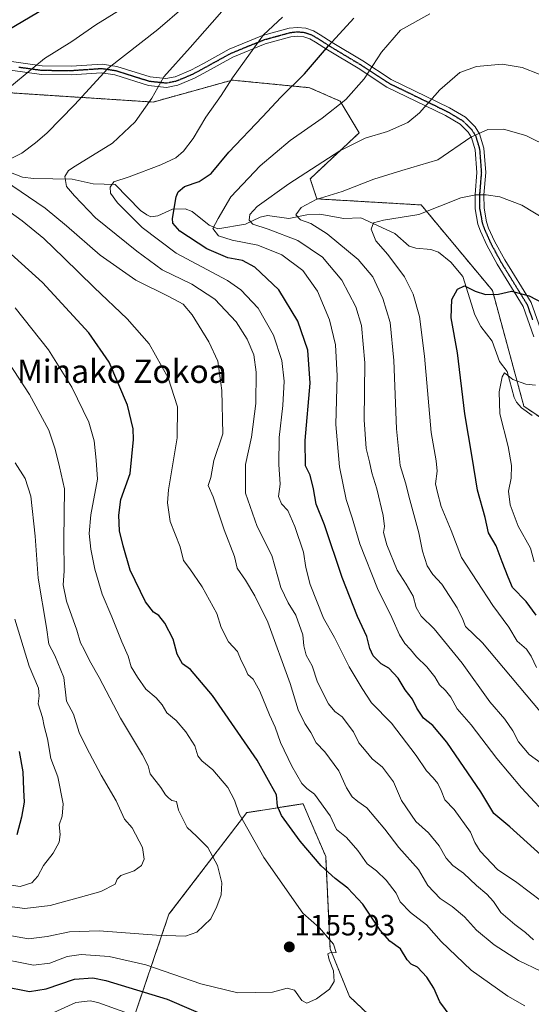
# Model space of a CAD drawing. Units: metres. Extents: x 640835 to 644290, y 4764583 to 4766967.
# Drawn here: x 643768 to 643943, y 4766021 to 4766357 of the extents above; entities that cross this region are included whole.
import ezdxf
from ezdxf.enums import TextEntityAlignment as Align

# ---------------------------------------------------------------- set-up
doc = ezdxf.new("R2010")
doc.units = ezdxf.units.M
doc.header["$MEASUREMENT"] = 0
for name, pattern in [('TRAZO_Y_PUNTO', [1, 0.5, -0.25, 0, -0.25]), ('TRAZOS', [0.75, 0.5, -0.25]), ('TRAZOS2', [0.375, 0.25, -0.125])]:
    doc.linetypes.add(name, pattern=pattern)
for name, color, linetype, lineweight in [('Arbolado forestal', 92, 'TRAZOS', 0), ('Arbolado forestal CxS', 92, 'Continuous', 0), ('Camino', 19, 'Continuous', 0), ('Camino Cxs', 19, 'Continuous', 0), ('Camino eje', 39, 'TRAZO_Y_PUNTO', 13), ('Carátula', 7, 'Continuous', 5), ('Corriente natural lineal', 142, 'Continuous', 13), ('Curva de nivel maestra', 36, 'Continuous', 30), ('Curva de nivel normal', 36, 'Continuous', 0), ('Pastizal CxS', 92, 'Continuous', 0), ('Punto de cota en terreno', 7, 'Continuous', 0), ('Ruta', 19, 'TRAZOS2', 30), ('Rótulo de punto de cota en terreno', 19, 'Continuous', 0), ('Texto cartográfico', 19, 'Continuous', 0)]:
    doc.layers.add(name, color=color, linetype=linetype, lineweight=lineweight)
doc.styles.add('Arial', font='txt', dxfattribs={"height": 0.2})

# ---------------------------------------------------------------- blocks, each defined once
blk = doc.blocks.new('*U153')
at = {"layer": 'Arbolado forestal CxS', "color": 92, "linetype": 'Continuous', "lineweight": 0}
for points in [[(643726.24, 4766334.89, 1149.49), (643813.9, 4766329.2, 1134.71), (643840.9, 4766336.7, 1129.76), (643867.44, 4766334.12, 1123.37), (643877.83, 4766329.54, 1120.13), (643884.4, 4766318.69, 1115.73), (643867.66, 4766302.97, 1113.23), (643869.9, 4766296.09, 1109.54), (643905.61, 4766294.01, 1105.63), (643929.94, 4766264.75, 1100.13), (643940.71, 4766225.13, 1092.99), (643953.85, 4766216.23, 1092.3), (643971.94, 4766194.21, 1088.71), (644056.15, 4766191.32, 1087.56), (644096.57, 4766183.74, 1077.67), (644170.79, 4766187.35, 1072.3)], [(643913.72, 4765992.36, 1152.8), (643881.08, 4766023.21, 1154.97), (643874.44, 4766039.61, 1154.91), (643872.94, 4766071.13, 1148.53), (643867.43, 4766084, 1147.68), (643865.2, 4766089.2, 1146.82), (643850.71, 4766086.9, 1152.06), (643845.94, 4766086.14, 1153.57), (643819.33, 4766051.36, 1161.92), (643805.96, 4766011.93, 1142.07)]]:
    blk.add_polyline3d(points, dxfattribs=at)
blk = doc.blocks.new('*U155')
at = {"layer": 'Curva de nivel normal', "color": 36, "linetype": 'Continuous', "lineweight": 0}
blk.add_polyline3d([(643766.75, 4766205.82, 1165), (643770.2, 4766200.44, 1165), (643772.12, 4766194.36, 1165), (643773.63, 4766180.76, 1165), (643774.65, 4766166.34, 1165), (643777.48, 4766149.49, 1165), (643778.27, 4766143.75, 1165), (643780.32, 4766139.86, 1165), (643783.43, 4766132.42, 1165), (643784.26, 4766124.27, 1165), (643786.69, 4766119.85, 1165), (643788.68, 4766113.59, 1165), (643791.11, 4766108.45, 1165), (643796.11, 4766098.92, 1165), (643801.33, 4766090.17, 1165), (643804.1, 4766083.86, 1165), (643806.81, 4766080.94, 1165), (643810.31, 4766074.17, 1165), (643810.89, 4766070.25, 1165), (643810, 4766068.08, 1165), (643807.41, 4766066.19, 1165), (643802.93, 4766064.6, 1165), (643801.58, 4766063.34, 1165), (643800.93, 4766061.72, 1165), (643796.05, 4766059.21, 1165), (643789.05, 4766057.24, 1165), (643778.72, 4766054.34, 1165), (643770.02, 4766053.3, 1165), (643760.48, 4766054.66, 1165)], dxfattribs=at)
blk = doc.blocks.new('*U168')
at = {"layer": 'Curva de nivel normal', "color": 36, "linetype": 'Continuous', "lineweight": 0}
blk.add_polyline3d([(643758.62, 4766248.93, 1160), (643771.64, 4766229.13, 1160), (643778.25, 4766216.93, 1160), (643780.42, 4766210.49, 1160), (643781.93, 4766204.48, 1160), (643783.64, 4766196.91, 1160), (643783.43, 4766179.41, 1160), (643783.52, 4766168.72, 1160), (643783.18, 4766164.01, 1160), (643784.31, 4766158.51, 1160), (643787.88, 4766148.51, 1160), (643789.06, 4766144.22, 1160), (643790.36, 4766141.9, 1160), (643792.12, 4766138.14, 1160), (643795.47, 4766132.39, 1160), (643802.77, 4766118.43, 1160), (643810.32, 4766105.92, 1160), (643812.18, 4766102.2, 1160), (643812.92, 4766099.39, 1160), (643816.56, 4766094.72, 1160), (643818.15, 4766092.29, 1160), (643819.24, 4766091.26, 1160), (643820.27, 4766090.29, 1160), (643821.89, 4766089.91, 1160), (643822.6, 4766086.98, 1160), (643825.62, 4766081.11, 1160), (643828.76, 4766078.15, 1160), (643832.6, 4766074.23, 1160), (643835.94, 4766068.1, 1160), (643837.4, 4766062.12, 1160), (643837.25, 4766058, 1160), (643835.69, 4766054.07, 1160), (643833.69, 4766049.8, 1160), (643828.82, 4766045.26, 1160), (643825.05, 4766043.9, 1160), (643815.08, 4766044.18, 1160), (643795.46, 4766045.75, 1160), (643785.38, 4766045.4, 1160), (643777.72, 4766043.74, 1160), (643771.3, 4766042.98, 1160), (643764.23, 4766044.25, 1160)], dxfattribs=at)
blk = doc.blocks.new('*U170')
at = {"layer": 'Curva de nivel normal', "color": 36, "linetype": 'Continuous', "lineweight": 0}
blk.add_polyline3d([(643945.06, 4766135.75, 1105), (643943.23, 4766139.72, 1105), (643941.58, 4766142.06, 1105), (643938.39, 4766144.74, 1105), (643935.54, 4766149.56, 1105), (643930.06, 4766156.94, 1105), (643919.35, 4766173.37, 1105), (643915.79, 4766182.66, 1105), (643912.4, 4766190.81, 1105), (643911.11, 4766195.66, 1105), (643910.43, 4766198.6, 1105), (643911.01, 4766202.89, 1105), (643910.67, 4766206.44, 1105), (643908.96, 4766216.16, 1105), (643906.73, 4766242.24, 1105), (643904.96, 4766255.81, 1105), (643902.85, 4766263.49, 1105), (643899.83, 4766269.43, 1105), (643894.18, 4766277.08, 1105), (643890.04, 4766281.77, 1105), (643888.53, 4766285.68, 1105), (643889.27, 4766287.85, 1105), (643892.73, 4766288.76, 1105), (643904.78, 4766290.7, 1105), (643919.17, 4766296.47, 1105), (643924.26, 4766297.46, 1105), (643927.8, 4766297.51, 1105), (643932.47, 4766296.79, 1105), (643940, 4766293.89, 1105), (643962.75, 4766280.15, 1105)], dxfattribs=at)
blk = doc.blocks.new('*U171')
at = {"layer": 'Curva de nivel normal', "color": 36, "linetype": 'Continuous', "lineweight": 0}
blk.add_polyline3d([(643950.52, 4766083.18, 1120), (643939.83, 4766094.63, 1120), (643931.46, 4766104.71, 1120), (643922.73, 4766116.14, 1120), (643917.85, 4766121.6, 1120), (643915.69, 4766125.62, 1120), (643913.9, 4766127.96, 1120), (643911.79, 4766129.81, 1120), (643910.22, 4766132.62, 1120), (643907.5, 4766136.05, 1120), (643903.99, 4766139.39, 1120), (643901.98, 4766142, 1120), (643900.01, 4766144.03, 1120), (643898.18, 4766146.94, 1120), (643895.59, 4766152.9, 1120), (643890.66, 4766162.82, 1120), (643884.57, 4766178.14, 1120), (643881.96, 4766187.02, 1120), (643879.92, 4766193.3, 1120), (643877.64, 4766204.38, 1120), (643876.41, 4766218.86, 1120), (643876.9, 4766235.59, 1120), (643876.3, 4766246.21, 1120), (643874.2, 4766254.68, 1120), (643870.08, 4766264.52, 1120), (643865.13, 4766271.57, 1120), (643857.99, 4766276.93, 1120), (643849.7, 4766280.21, 1120), (643840.99, 4766281.92, 1120), (643836.28, 4766283.44, 1120), (643834.34, 4766285.99, 1120), (643836.12, 4766289.4, 1120), (643840.5, 4766296.8, 1120), (643850.49, 4766307.38, 1120), (643860.81, 4766316.05, 1120), (643871.76, 4766323.72, 1120), (643879.79, 4766330.13, 1120), (643886.04, 4766337.17, 1120), (643892, 4766346.32, 1120), (643898.53, 4766353.81, 1120), (643908.49, 4766359.39, 1120)], dxfattribs=at)
blk = doc.blocks.new('*U172')
at = {"layer": 'Curva de nivel normal', "color": 36, "linetype": 'Continuous', "lineweight": 0}
blk.add_polyline3d([(643766.68, 4766152.35, 1170), (643771.51, 4766136.3, 1170), (643774.73, 4766128.71, 1170), (643774.98, 4766126.06, 1170), (643774.61, 4766123.37, 1170), (643776.05, 4766118.72, 1170), (643776.68, 4766115.73, 1170), (643777.86, 4766111.4, 1170), (643778.94, 4766104.66, 1170), (643781.4, 4766098.35, 1170), (643783.14, 4766089.16, 1170), (643782.83, 4766084.98, 1170), (643781.77, 4766081.95, 1170), (643782.14, 4766078.68, 1170), (643781.77, 4766076.07, 1170), (643779.72, 4766072.25, 1170), (643776.47, 4766068.1, 1170), (643774.54, 4766064.4, 1170), (643772.44, 4766062.15, 1170), (643768.51, 4766060.83, 1170), (643761.8, 4766061.86, 1170)], dxfattribs=at)
blk = doc.blocks.new('*U177')
at = {"layer": 'Curva de nivel normal', "color": 36, "linetype": 'Continuous', "lineweight": 0}
blk.add_polyline3d([(643766.71, 4766258.85, 1155), (643778.15, 4766244.42, 1155), (643786.08, 4766231.73, 1155), (643791.91, 4766219.7, 1155), (643793.78, 4766213.29, 1155), (643794.4, 4766206.7, 1155), (643794.87, 4766200.23, 1155), (643792.58, 4766188.06, 1155), (643792.02, 4766181.63, 1155), (643792.61, 4766176.29, 1155), (643794.05, 4766169.39, 1155), (643796.5, 4766160.84, 1155), (643799.82, 4766153.16, 1155), (643803.22, 4766144.56, 1155), (643805.34, 4766139.68, 1155), (643806.37, 4766136.05, 1155), (643808.64, 4766132.48, 1155), (643811.41, 4766128.38, 1155), (643814.93, 4766125.44, 1155), (643817.02, 4766123.03, 1155), (643818.64, 4766120.32, 1155), (643821.78, 4766117.62, 1155), (643825.13, 4766113.81, 1155), (643828.16, 4766109.01, 1155), (643829.24, 4766105.6, 1155), (643830.53, 4766103.87, 1155), (643834.39, 4766100.84, 1155), (643839.45, 4766094.7, 1155), (643841.7, 4766090.44, 1155), (643843.3, 4766085.68, 1155), (643851.8, 4766070.82, 1155), (643865.1, 4766051.79, 1155), (643870.83, 4766046.76, 1155), (643875.55, 4766041.1, 1155), (643876.57, 4766038.33, 1155), (643874.4, 4766038.19, 1155), (643873.68, 4766037.8, 1155), (643874.1, 4766035.74, 1155), (643875.64, 4766032.07, 1155), (643875.78, 4766028.4, 1155), (643874.19, 4766025.74, 1155), (643869.81, 4766022.51, 1155), (643866.46, 4766021.02, 1155), (643864.75, 4766021.91, 1155), (643862.22, 4766025.43, 1155), (643859.8, 4766026.06, 1155), (643854.71, 4766024.78, 1155), (643842.88, 4766024.56, 1155), (643830.28, 4766027.64, 1155), (643811.42, 4766034.1, 1155), (643798.92, 4766036.94, 1155), (643789.31, 4766037.66, 1155), (643784.56, 4766036.94, 1155), (643778.6, 4766034.67, 1155), (643773.05, 4766033.99, 1155), (643759.16, 4766036.76, 1155)], dxfattribs=at)
blk = doc.blocks.new('*U181')
at = {"layer": 'Curva de nivel normal', "color": 36, "linetype": 'Continuous', "lineweight": 0}
blk.add_polyline3d([(643945.87, 4766338.76, 1115), (643940.08, 4766341.05, 1115), (643933.26, 4766342.21, 1115), (643924.47, 4766341.36, 1115), (643918.82, 4766339.28, 1115), (643911.93, 4766333.44, 1115), (643905.04, 4766325.54, 1115), (643901.04, 4766322.16, 1115), (643894.04, 4766319.11, 1115), (643886.45, 4766316.84, 1115), (643877.72, 4766312.5, 1115), (643860.29, 4766301.2, 1115), (643849.55, 4766293.48, 1115), (643846.99, 4766290.73, 1115), (643846.77, 4766288.77, 1115), (643848.01, 4766287.39, 1115), (643853.27, 4766285.78, 1115), (643863.38, 4766281.86, 1115), (643871.82, 4766276.19, 1115), (643878.48, 4766268.27, 1115), (643883.25, 4766259.18, 1115), (643885.22, 4766252.73, 1115), (643886.26, 4766240.01, 1115), (643886.06, 4766220.54, 1115), (643886.74, 4766210.68, 1115), (643887.9, 4766206.15, 1115), (643888.71, 4766202.39, 1115), (643890.44, 4766196.96, 1115), (643892.6, 4766187.77, 1115), (643893.06, 4766184.06, 1115), (643892.71, 4766181.91, 1115), (643893.79, 4766177.74, 1115), (643897.39, 4766169.08, 1115), (643900.47, 4766164.3, 1115), (643902.81, 4766160.14, 1115), (643903.82, 4766156.26, 1115), (643905.57, 4766153.33, 1115), (643910.05, 4766149.07, 1115), (643919.61, 4766137.32, 1115), (643929.07, 4766124.1, 1115), (643934.22, 4766118.09, 1115), (643936.92, 4766114.14, 1115), (643938.85, 4766110.33, 1115), (643942.46, 4766106.03, 1115), (643948.62, 4766101.62, 1115)], dxfattribs=at)
blk = doc.blocks.new('*U182')
at = {"layer": 'Curva de nivel normal', "color": 36, "linetype": 'Continuous', "lineweight": 0}
blk.add_polyline3d([(643948.62, 4766117.92, 1110), (643926.51, 4766144.22, 1110), (643920.76, 4766149.87, 1110), (643919.87, 4766152.25, 1110), (643917.88, 4766156.24, 1110), (643912.62, 4766164.31, 1110), (643909.52, 4766167.59, 1110), (643907.67, 4766170.57, 1110), (643906.06, 4766175.55, 1110), (643904.83, 4766181.84, 1110), (643901.7, 4766193.14, 1110), (643900.25, 4766198.93, 1110), (643898.39, 4766204.91, 1110), (643897.09, 4766217.45, 1110), (643896.2, 4766240.85, 1110), (643895.02, 4766253.76, 1110), (643892.49, 4766262.06, 1110), (643889, 4766269.39, 1110), (643884.09, 4766275.33, 1110), (643873.42, 4766284.1, 1110), (643867.82, 4766287.61, 1110), (643864.34, 4766288.89, 1110), (643862.72, 4766290.58, 1110), (643864.54, 4766293.15, 1110), (643869.66, 4766295.91, 1110), (643878.53, 4766298.64, 1110), (643889.37, 4766302.83, 1110), (643898.94, 4766305.8, 1110), (643911.31, 4766309.48, 1110), (643922.61, 4766317.2, 1110), (643928.37, 4766319.86, 1110), (643933.71, 4766319.92, 1110), (643941.34, 4766317.78, 1110), (643949.92, 4766313.6, 1110)], dxfattribs=at)
blk = doc.blocks.new('*U190')
at = {"layer": 'Curva de nivel normal', "color": 36, "linetype": 'Continuous', "lineweight": 0}
for points in [[(643802.13, 4766360.42, 1145), (643794.37, 4766355.64, 1145), (643786.13, 4766349.95, 1145), (643776.83, 4766344.11, 1145), (643763.51, 4766333.14, 1145)], [(643758.02, 4766296.58, 1145), (643769.16, 4766288.58, 1145), (643776.55, 4766282.58, 1145), (643783.44, 4766275.95, 1145), (643793.78, 4766265.79, 1145), (643805.1, 4766255.05, 1145), (643812.63, 4766246.53, 1145), (643819.1, 4766234.82, 1145), (643822.22, 4766224.91, 1145), (643822.1, 4766214.4, 1145), (643819.21, 4766196.54, 1145), (643818.87, 4766192.12, 1145), (643819.8, 4766185.73, 1145), (643823.17, 4766177.06, 1145), (643824.36, 4766172.42, 1145), (643826.51, 4766169.53, 1145), (643830.72, 4766163.39, 1145), (643835.67, 4766154.25, 1145), (643837.15, 4766149.51, 1145), (643839.67, 4766144.6, 1145), (643842.78, 4766141.21, 1145), (643844.06, 4766138.16, 1145), (643845.29, 4766135.84, 1145), (643846.32, 4766133.34, 1145), (643848.19, 4766131.82, 1145), (643850.44, 4766127.67, 1145), (643853.74, 4766119.55, 1145), (643855.69, 4766115.37, 1145), (643857.5, 4766110.19, 1145), (643861.36, 4766102.05, 1145), (643864.8, 4766096.15, 1145), (643866.43, 4766094.44, 1145), (643869.08, 4766092.44, 1145), (643874.42, 4766085.07, 1145), (643876.62, 4766080.4, 1145), (643880, 4766077.59, 1145), (643883.87, 4766073.15, 1145), (643887.12, 4766068.65, 1145), (643890.34, 4766066.2, 1145), (643893.58, 4766063, 1145), (643896.98, 4766058.6, 1145), (643898.44, 4766055.64, 1145), (643901.92, 4766052.01, 1145), (643907.45, 4766047.76, 1145), (643912.47, 4766042.12, 1145), (643922.72, 4766032.28, 1145), (643935.26, 4766023.41, 1145), (643941.05, 4766020.08, 1145)], [(643804.25, 4766017.89, 1145), (643795.06, 4766021.25, 1145), (643792.38, 4766021.75, 1145), (643787.5, 4766021.15, 1145), (643780.03, 4766017.74, 1145)]]:
    blk.add_polyline3d(points, dxfattribs=at)
blk = doc.blocks.new('*U192')
at = {"layer": 'Curva de nivel normal', "color": 36, "linetype": 'Continuous', "lineweight": 0}
blk.add_polyline3d([(643944.2, 4766171.95, 1095), (643942.95, 4766176.64, 1095), (643938.7, 4766184.12, 1095), (643935.98, 4766191.41, 1095), (643935.46, 4766196.15, 1095), (643936.36, 4766200.53, 1095), (643936.5, 4766204.87, 1095), (643935.35, 4766211.44, 1095), (643932.51, 4766222.55, 1095), (643932.28, 4766230.08, 1095), (643933.29, 4766235.2, 1095), (643934.02, 4766236.63, 1095), (643936.92, 4766234.31, 1095), (643941.4, 4766232.65, 1095), (643944.71, 4766232.4, 1095)], dxfattribs=at)
blk = doc.blocks.new('*U195')
at = {"layer": 'Curva de nivel normal', "color": 36, "linetype": 'Continuous', "lineweight": 0}
blk.add_polyline3d([(643946.75, 4766055.9, 1130), (643938.34, 4766062.19, 1130), (643931.69, 4766066.72, 1130), (643925.78, 4766072.99, 1130), (643923.92, 4766075.89, 1130), (643922.42, 4766079.46, 1130), (643916.87, 4766087.16, 1130), (643913.69, 4766090.51, 1130), (643912.47, 4766093.74, 1130), (643911.29, 4766096.07, 1130), (643909.69, 4766098.07, 1130), (643907.36, 4766100.4, 1130), (643903.92, 4766105.74, 1130), (643895.44, 4766116.73, 1130), (643888.62, 4766123.73, 1130), (643885.41, 4766128.57, 1130), (643880.97, 4766136.01, 1130), (643875.99, 4766146.01, 1130), (643872.16, 4766152.71, 1130), (643867.67, 4766164.14, 1130), (643866.11, 4766170, 1130), (643865.3, 4766175.19, 1130), (643862.36, 4766183.97, 1130), (643859.95, 4766189.44, 1130), (643857.81, 4766191.77, 1130), (643856.81, 4766194.32, 1130), (643857.35, 4766198.51, 1130), (643856.93, 4766205.21, 1130), (643857.03, 4766214.51, 1130), (643858.26, 4766225.39, 1130), (643858.74, 4766233.77, 1130), (643857.92, 4766240.78, 1130), (643855.09, 4766249.43, 1130), (643849.9, 4766258.67, 1130), (643843.9, 4766264.94, 1130), (643839.41, 4766268.12, 1130), (643821.83, 4766277.56, 1130), (643810.19, 4766286.34, 1130), (643801.77, 4766294.72, 1130), (643799.33, 4766298.05, 1130), (643799.24, 4766300.05, 1130), (643800.46, 4766301.86, 1130), (643805.74, 4766303.66, 1130), (643816.56, 4766307.73, 1130), (643821.66, 4766310.1, 1130), (643824.26, 4766312.36, 1130), (643827.58, 4766316.71, 1130), (643831.99, 4766324.05, 1130), (643837.18, 4766331.45, 1130), (643841.02, 4766337.44, 1130), (643847.2, 4766345.99, 1130), (643851.63, 4766352.16, 1130), (643858.2, 4766358.26, 1130)], dxfattribs=at)
blk = doc.blocks.new('*U197')
at = {"layer": 'Curva de nivel normal', "color": 36, "linetype": 'Continuous', "lineweight": 0}
blk.add_polyline3d([(643943.96, 4766042.58, 1135), (643941.29, 4766045.2, 1135), (643937.62, 4766047.84, 1135), (643932.84, 4766052.04, 1135), (643930.27, 4766055.79, 1135), (643927.99, 4766058.3, 1135), (643924.53, 4766061.22, 1135), (643920.06, 4766065.41, 1135), (643916.42, 4766068.05, 1135), (643914.1, 4766070.57, 1135), (643911.72, 4766074.82, 1135), (643908.04, 4766079.27, 1135), (643903.71, 4766083.09, 1135), (643898.81, 4766090.35, 1135), (643896.15, 4766096.64, 1135), (643892.33, 4766101.69, 1135), (643888.88, 4766104.57, 1135), (643886.73, 4766107.09, 1135), (643884.32, 4766110.02, 1135), (643882.47, 4766113.8, 1135), (643878.57, 4766118.88, 1135), (643876.11, 4766120.71, 1135), (643873.9, 4766123.38, 1135), (643870.15, 4766130.76, 1135), (643868.31, 4766136.32, 1135), (643866.3, 4766139.98, 1135), (643865.44, 4766143.16, 1135), (643865.13, 4766147.02, 1135), (643862.74, 4766153.73, 1135), (643860.11, 4766157.88, 1135), (643857.54, 4766163.13, 1135), (643854.56, 4766174.06, 1135), (643849.48, 4766184.02, 1135), (643845.56, 4766195.41, 1135), (643845.55, 4766205.28, 1135), (643847.56, 4766214.59, 1135), (643849.04, 4766226.06, 1135), (643849.2, 4766236.82, 1135), (643848.32, 4766242.79, 1135), (643846.12, 4766248.12, 1135), (643842.32, 4766254, 1135), (643835.03, 4766261.8, 1135), (643827.12, 4766266.86, 1135), (643816.99, 4766271.76, 1135), (643808.37, 4766278.17, 1135), (643794.21, 4766289.65, 1135), (643787, 4766297.16, 1135), (643784.3, 4766300.34, 1135), (643783.7, 4766303.7, 1135), (643785.01, 4766305.75, 1135), (643787.31, 4766307.33, 1135), (643800.07, 4766315.16, 1135), (643807.76, 4766322.46, 1135), (643813.48, 4766330.58, 1135), (643817.63, 4766337.85, 1135), (643826.55, 4766347.82, 1135), (643844.97, 4766368.87, 1135)], dxfattribs=at)
blk = doc.blocks.new('*U199')
at = {"layer": 'Curva de nivel normal', "color": 36, "linetype": 'Continuous', "lineweight": 0}
for points in [[(643946.47, 4766031.9, 1140), (643938.84, 4766035.57, 1140), (643930.54, 4766040.88, 1140), (643924.46, 4766045.93, 1140), (643920.39, 4766050.45, 1140), (643916.16, 4766054.05, 1140), (643912.04, 4766056.78, 1140), (643907.84, 4766061.2, 1140), (643904.69, 4766066.72, 1140), (643897.99, 4766074.27, 1140), (643893.2, 4766080.44, 1140), (643887.01, 4766087.76, 1140), (643883.91, 4766090, 1140), (643882, 4766091.5, 1140), (643880.05, 4766094.62, 1140), (643877.43, 4766100.44, 1140), (643872.63, 4766106.9, 1140), (643869.66, 4766109.99, 1140), (643867.89, 4766113.61, 1140), (643865.78, 4766116.59, 1140), (643863.56, 4766121.26, 1140), (643860.81, 4766130.36, 1140), (643853.2, 4766151.25, 1140), (643848.71, 4766160.26, 1140), (643845.54, 4766165.7, 1140), (643842.65, 4766169.72, 1140), (643841.74, 4766173.75, 1140), (643838.24, 4766182.91, 1140), (643834.46, 4766194.14, 1140), (643832.72, 4766198.08, 1140), (643833.7, 4766200.73, 1140), (643834.73, 4766206.56, 1140), (643837.76, 4766215.77, 1140), (643837.44, 4766230.56, 1140), (643836.08, 4766240.6, 1140), (643832.95, 4766247.24, 1140), (643827.29, 4766256.39, 1140), (643824.18, 4766260.06, 1140), (643819.26, 4766262.69, 1140), (643808.04, 4766268.25, 1140), (643795.81, 4766276.82, 1140), (643784.3, 4766286.84, 1140), (643777.05, 4766292.87, 1140), (643763.12, 4766302.37, 1140)], [(643761.47, 4766307.92, 1140), (643769, 4766311.71, 1140), (643773.72, 4766315.26, 1140), (643777.61, 4766318.6, 1140), (643786.99, 4766328.2, 1140), (643798.46, 4766340.72, 1140), (643815.57, 4766354.05, 1140), (643824.55, 4766361.78, 1140)]]:
    blk.add_polyline3d(points, dxfattribs=at)
blk = doc.blocks.new('*U218')
at = {"layer": 'Curva de nivel maestra', "color": 36, "linetype": 'Continuous', "lineweight": 30}
for points in [[(643762.44, 4766026.77, 1150), (643771.65, 4766024.98, 1150), (643777.37, 4766025.82, 1150), (643787.1, 4766029.23, 1150), (643793.33, 4766029.66, 1150), (643797.8, 4766028.78, 1150), (643818.78, 4766022.37, 1150), (643835.92, 4766014.94, 1150)], [(643915.85, 4766016.23, 1150), (643912, 4766021.4, 1150), (643909.9, 4766026.1, 1150), (643907.51, 4766029.9, 1150), (643904.32, 4766033.31, 1150), (643902.2, 4766034.3, 1150), (643900.82, 4766035.74, 1150), (643898.46, 4766039.57, 1150), (643894.92, 4766042.13, 1150), (643891.56, 4766045.98, 1150), (643885.59, 4766054.88, 1150), (643880.56, 4766060.31, 1150), (643876.12, 4766063.57, 1150), (643871.38, 4766067.96, 1150), (643864.18, 4766076.37, 1150), (643857.86, 4766085.18, 1150), (643856.44, 4766088.34, 1150), (643856.07, 4766092.18, 1150), (643849.52, 4766104.06, 1150), (643834.28, 4766126.19, 1150), (643826.72, 4766135.16, 1150), (643824.02, 4766137.05, 1150), (643822.11, 4766140.34, 1150), (643820.75, 4766145.46, 1150), (643817.91, 4766150.92, 1150), (643815.86, 4766153.62, 1150), (643814.06, 4766154.75, 1150), (643811.37, 4766158.29, 1150), (643806.08, 4766169.1, 1150), (643803.65, 4766177.42, 1150), (643802.41, 4766182.49, 1150), (643802.16, 4766187.84, 1150), (643802.93, 4766193.28, 1150), (643806.09, 4766202.1, 1150), (643807.2, 4766213.76, 1150), (643807.13, 4766217.41, 1150), (643805.2, 4766225.55, 1150), (643798.91, 4766240.24, 1150), (643792, 4766250.29, 1150), (643776.1, 4766267.43, 1150), (643756.8, 4766284.8, 1150)], [(643761.82, 4766352.46, 1150), (643787.54, 4766367.74, 1150)]]:
    blk.add_polyline3d(points, dxfattribs=at)
blk = doc.blocks.new('*U222')
at = {"layer": 'Curva de nivel maestra', "color": 36, "linetype": 'Continuous', "lineweight": 30}
blk.add_polyline3d([(643768.18, 4766107, 1175), (643769.41, 4766100.09, 1175), (643769.59, 4766093.93, 1175), (643769.78, 4766089.76, 1175), (643768.94, 4766084.62, 1175), (643767.34, 4766078.54, 1175)], dxfattribs=at)
blk = doc.blocks.new('*U227')
at = {"layer": 'Curva de nivel maestra', "color": 36, "linetype": 'Continuous', "lineweight": 30}
blk.add_polyline3d([(643947.79, 4766070.54, 1125), (643935.85, 4766081.32, 1125), (643930.45, 4766085.8, 1125), (643925.99, 4766093.24, 1125), (643914.3, 4766110.24, 1125), (643909.58, 4766115.97, 1125), (643906.33, 4766118.47, 1125), (643904.11, 4766121.83, 1125), (643902.64, 4766125, 1125), (643900.13, 4766128.15, 1125), (643897.75, 4766132.11, 1125), (643894.49, 4766135.6, 1125), (643891.87, 4766137.1, 1125), (643889.22, 4766139.79, 1125), (643887.99, 4766142.3, 1125), (643886.99, 4766146.38, 1125), (643883.81, 4766153.26, 1125), (643878.58, 4766166.6, 1125), (643872.55, 4766184.57, 1125), (643869.63, 4766191.65, 1125), (643868.79, 4766196.87, 1125), (643867.57, 4766201.54, 1125), (643866.03, 4766204.73, 1125), (643865.96, 4766213.39, 1125), (643867.66, 4766233.06, 1125), (643866.8, 4766244.39, 1125), (643863.39, 4766254.3, 1125), (643856.86, 4766265.01, 1125), (643848.65, 4766272.78, 1125), (643844.49, 4766274.95, 1125), (643839.46, 4766275.96, 1125), (643832.25, 4766278.99, 1125), (643823.05, 4766285.06, 1125), (643820.68, 4766287.76, 1125), (643820.54, 4766289.41, 1125), (643821.78, 4766296.8, 1125), (643822.51, 4766298.5, 1125), (643824.65, 4766300.32, 1125), (643829.63, 4766301.98, 1125), (643833.72, 4766304.76, 1125), (643839.85, 4766312.06, 1125), (643851.34, 4766324.14, 1125), (643857.58, 4766330.85, 1125), (643865.66, 4766338.91, 1125), (643873.85, 4766348.39, 1125), (643882.58, 4766357.95, 1125)], dxfattribs=at)
blk = doc.blocks.new('*U229')
at = {"layer": 'Curva de nivel maestra', "color": 36, "linetype": 'Continuous', "lineweight": 30}
blk.add_polyline3d([(643944.88, 4766153.66, 1100), (643941.46, 4766158.34, 1100), (643936.76, 4766163.17, 1100), (643935.29, 4766166.67, 1100), (643933.3, 4766171.99, 1100), (643931.25, 4766177.43, 1100), (643928.55, 4766181.9, 1100), (643927.42, 4766187.11, 1100), (643924.81, 4766196.5, 1100), (643923.04, 4766207.72, 1100), (643920.53, 4766222.56, 1100), (643917.96, 4766243.46, 1100), (643915.82, 4766255.39, 1100), (643916.07, 4766261.64, 1100), (643918, 4766265.23, 1100), (643920.4, 4766266.36, 1100), (643924.01, 4766264.54, 1100), (643927.54, 4766263.43, 1100), (643932.03, 4766263.5, 1100), (643936.51, 4766264.47, 1100), (643942.49, 4766262.94, 1100), (643955.71, 4766255.93, 1100)], dxfattribs=at)
blk = doc.blocks.new('5PATER')
at = {"layer": 'Carátula', "linetype": 'Continuous', "lineweight": 5}
h = blk.add_hatch(color=250, dxfattribs=at)
edge = h.paths.add_edge_path()
edge.add_ellipse((0, 0.01), major_axis=(-1.33, -1.34), ratio=0.999422, start_angle=0, end_angle=360)

msp = doc.modelspace()

# ---------------------------------------------------------------- linework, layer by layer
at = {"layer": 'Arbolado forestal', "color": 92, "linetype": 'TRAZOS', "lineweight": 0}
for points in [[(644170.79, 4766187.35, 1072.3), (644096.57, 4766183.74, 1077.67), (644056.15, 4766191.32, 1087.56), (643971.94, 4766194.21, 1088.71), (643970.96, 4766195.4, 1088.97), (643968.03, 4766198.97, 1089.8), (643964.62, 4766203.12, 1090.43), (643953.85, 4766216.23, 1092.3), (643940.71, 4766225.13, 1092.99), (643929.94, 4766264.75, 1100.13), (643905.61, 4766294.01, 1105.63), (643869.9, 4766296.09, 1109.54), (643867.66, 4766302.97, 1113.23), (643884.4, 4766318.69, 1115.73), (643877.83, 4766329.54, 1120.13), (643867.44, 4766334.12, 1123.37), (643840.9, 4766336.7, 1129.76), (643813.9, 4766329.2, 1134.71), (643726.24, 4766334.89, 1149.49)], [(643805.96, 4766011.93, 1142.07), (643819.33, 4766051.36, 1161.92), (643845.94, 4766086.14, 1153.57), (643850.71, 4766086.9, 1152.06), (643865.2, 4766089.2, 1146.82), (643867.42, 4766084, 1147.68), (643872.94, 4766071.13, 1148.53), (643874.44, 4766039.61, 1154.91), (643881.08, 4766023.21, 1154.97), (643913.72, 4765992.36, 1152.8)]]:
    msp.add_polyline3d(points, dxfattribs=at)
at = {"layer": 'Arbolado forestal CxS', "color": 92, "linetype": 'Continuous', "lineweight": 0}
msp.add_polyline3d([(643805.96, 4766011.93, 1142.07), (643819.33, 4766051.36, 1161.92), (643845.94, 4766086.14, 1153.57), (643850.71, 4766086.9, 1152.06), (643865.2, 4766089.2, 1146.82), (643867.43, 4766084, 1147.68), (643872.94, 4766071.13, 1148.53), (643874.44, 4766039.61, 1154.91), (643881.08, 4766023.21, 1154.97), (643913.72, 4765992.36, 1152.8)], dxfattribs=at)
at = {"layer": 'Camino', "color": 19, "linetype": 'Continuous', "lineweight": 0}
for points in [[(643944.15, 4766248.89, 1097.64), (643940.43, 4766259.32, 1099.18), (643931.55, 4766273.72, 1101.22), (643928.01, 4766280.26, 1102.12), (643925.87, 4766285, 1102.71), (643925, 4766287.49, 1103.15), (643924.07, 4766292.63, 1103.96), (643924.03, 4766297.61, 1104.85), (643924.65, 4766305.15, 1106.31), (643924.06, 4766312.86, 1108.41), (643922.77, 4766317.09, 1109.62), (643921.65, 4766318.85, 1110.17), (643918.88, 4766321.59, 1111.5), (643913.89, 4766324.58, 1113.12), (643893.84, 4766334.33, 1117.95), (643884, 4766340.75, 1120.97), (643873.54, 4766347.03, 1124.52), (643869.49, 4766349.66, 1126.09), (643867.46, 4766350.84, 1126.76), (643865.49, 4766351.54, 1127.27), (643863.29, 4766351.74, 1127.68), (643861.06, 4766351.5, 1128.01), (643852.28, 4766349.07, 1129.51), (643841.23, 4766344.56, 1131.02), (643832.57, 4766339.8, 1132.18), (643828.11, 4766337.38, 1132.88), (643822.34, 4766334.99, 1133.55), (643818.47, 4766334.23, 1134.27), (643812.35, 4766334.88, 1135.65), (643800.8, 4766338.49, 1138.58), (643796.32, 4766339.19, 1139.58), (643786.07, 4766338.51, 1141.58), (643775.78, 4766338.58, 1143.88), (643760.1, 4766340.75, 1147.17)], [(643760.52, 4766343.73, 1147.45), (643776, 4766341.57, 1144.31), (643785.98, 4766341.51, 1142.22), (643796.45, 4766342.21, 1140.25), (643801.48, 4766341.42, 1139.16), (643812.96, 4766337.83, 1135.84), (643818.33, 4766337.26, 1134.48), (643821.47, 4766337.88, 1133.96), (643826.82, 4766340.09, 1133.47), (643831.13, 4766342.43, 1132.83), (643839.94, 4766347.27, 1131.53), (643851.31, 4766351.92, 1130.23), (643860.5, 4766354.45, 1128.67), (643863.26, 4766354.75, 1128.29), (643866.14, 4766354.49, 1127.79), (643868.73, 4766353.58, 1127.24), (643871.06, 4766352.22, 1126.51), (643875.13, 4766349.57, 1124.65), (643885.59, 4766343.29, 1120.93), (643895.32, 4766336.95, 1117.99), (643915.32, 4766327.22, 1113.25), (643920.73, 4766323.98, 1111.7), (643924, 4766320.74, 1110.46), (643925.52, 4766318.36, 1109.58), (643927.03, 4766313.42, 1108.24), (643927.66, 4766305.14, 1106.35), (643927.03, 4766297.5, 1104.86), (643927.07, 4766292.91, 1103.91), (643927.91, 4766288.25, 1103.13), (643928.65, 4766286.11, 1102.84), (643930.7, 4766281.6, 1102.27), (643934.15, 4766275.23, 1101.36), (643943.15, 4766260.62, 1099.53), (643946.94, 4766250.02, 1097.91)]]:
    msp.add_polyline3d(points, dxfattribs=at)
at = {"layer": 'Camino Cxs', "color": 19, "linetype": 'Continuous', "lineweight": 0}
for points in [[(643944.15, 4766248.89, 1097.64), (643940.43, 4766259.32, 1099.18), (643931.55, 4766273.72, 1101.22), (643928.01, 4766280.26, 1102.12), (643925.87, 4766285, 1102.71), (643925, 4766287.49, 1103.15), (643924.07, 4766292.63, 1103.96), (643924.03, 4766297.61, 1104.85), (643924.65, 4766305.15, 1106.31), (643924.06, 4766312.86, 1108.41), (643922.77, 4766317.09, 1109.62), (643921.65, 4766318.85, 1110.17), (643918.88, 4766321.59, 1111.5), (643913.89, 4766324.58, 1113.12), (643893.84, 4766334.33, 1117.95), (643884, 4766340.75, 1120.97), (643873.54, 4766347.03, 1124.52), (643869.49, 4766349.66, 1126.09), (643867.46, 4766350.84, 1126.76), (643865.49, 4766351.54, 1127.27), (643863.29, 4766351.74, 1127.68), (643861.06, 4766351.5, 1128.01), (643852.28, 4766349.07, 1129.51), (643841.23, 4766344.56, 1131.02), (643832.57, 4766339.8, 1132.18), (643828.11, 4766337.38, 1132.88), (643822.34, 4766334.99, 1133.55), (643818.47, 4766334.23, 1134.27), (643812.35, 4766334.88, 1135.65), (643800.8, 4766338.49, 1138.58), (643796.32, 4766339.19, 1139.58), (643786.07, 4766338.51, 1141.58), (643775.78, 4766338.58, 1143.88), (643760.1, 4766340.75, 1147.17)], [(643760.52, 4766343.73, 1147.45), (643776, 4766341.57, 1144.31), (643785.98, 4766341.51, 1142.22), (643796.45, 4766342.21, 1140.25), (643801.48, 4766341.42, 1139.16), (643812.96, 4766337.83, 1135.84), (643818.33, 4766337.26, 1134.48), (643821.47, 4766337.88, 1133.96), (643826.82, 4766340.09, 1133.47), (643831.13, 4766342.43, 1132.83), (643839.94, 4766347.27, 1131.53), (643851.31, 4766351.92, 1130.23), (643860.5, 4766354.45, 1128.67), (643863.26, 4766354.75, 1128.29), (643866.14, 4766354.49, 1127.79), (643868.73, 4766353.58, 1127.24), (643871.06, 4766352.22, 1126.51), (643875.13, 4766349.57, 1124.65), (643885.59, 4766343.29, 1120.93), (643895.32, 4766336.95, 1117.99), (643915.32, 4766327.22, 1113.25), (643920.73, 4766323.98, 1111.7), (643924, 4766320.74, 1110.46), (643925.52, 4766318.36, 1109.58), (643927.03, 4766313.42, 1108.24), (643927.66, 4766305.14, 1106.35), (643927.03, 4766297.5, 1104.86), (643927.07, 4766292.91, 1103.91), (643927.91, 4766288.25, 1103.13), (643928.65, 4766286.11, 1102.84), (643930.7, 4766281.6, 1102.27), (643934.15, 4766275.23, 1101.36), (643943.15, 4766260.62, 1099.53), (643946.94, 4766250.02, 1097.91)]]:
    msp.add_polyline3d(points, dxfattribs=at)
at = {"layer": 'Camino eje', "color": 39, "linetype": 'TRAZO_Y_PUNTO', "lineweight": 13}
msp.add_polyline3d([(643768.05, 4766341.16, 1145.65), (643775.89, 4766340.08, 1144.09), (643781.04, 4766340.04, 1142.96), (643786.03, 4766340.01, 1141.9), (643791.15, 4766340.35, 1140.94), (643796.39, 4766340.7, 1139.92), (643801.14, 4766339.96, 1138.86), (643812.66, 4766336.36, 1135.75), (643818.4, 4766335.75, 1134.38), (643821.91, 4766336.44, 1133.76), (643824.79, 4766337.63, 1133.48), (643827.47, 4766338.74, 1133.17), (643831.85, 4766341.12, 1132.51), (643840.59, 4766345.92, 1131.26), (643846.11, 4766348.17, 1130.45), (643851.8, 4766350.5, 1129.88), (643856.19, 4766351.71, 1128.94), (643860.78, 4766352.98, 1128.31), (643863.28, 4766353.25, 1127.98), (643865.82, 4766353.02, 1127.56), (643867.11, 4766352.56, 1127.25), (643868.1, 4766352.21, 1127), (643869.26, 4766351.53, 1126.63), (643870.28, 4766350.94, 1126.29), (643872.31, 4766349.62, 1125.47), (643874.34, 4766348.3, 1124.54), (643884.8, 4766342.02, 1120.96), (643889.66, 4766338.85, 1119.43), (643894.58, 4766335.64, 1117.97), (643914.61, 4766325.9, 1113.18), (643919.81, 4766322.79, 1111.59), (643922.83, 4766319.8, 1110.31), (643924.15, 4766317.73, 1109.59), (643925.55, 4766313.14, 1108.28), (643926.16, 4766305.15, 1106.27), (643925.53, 4766297.56, 1104.84), (643925.57, 4766292.77, 1103.9), (643926.46, 4766287.87, 1103.06), (643926.89, 4766286.63, 1102.88), (643927.26, 4766285.56, 1102.74), (643928.33, 4766283.19, 1102.44), (643929.36, 4766280.93, 1102.18), (643932.85, 4766274.48, 1101.28), (643937.29, 4766267.28, 1100.26), (643941.79, 4766259.97, 1099.31), (643943.69, 4766254.67, 1098.51)], dxfattribs=at)
at = {"layer": 'Corriente natural lineal', "color": 142, "linetype": 'Continuous', "lineweight": 13}
msp.add_polyline3d([(643762.51, 4766306.1, 1139.22), (643769.22, 4766303.53, 1137.56), (643773.01, 4766303.02, 1136.98), (643786.26, 4766302.83, 1134.57), (643793.42, 4766301.25, 1132.2), (643801, 4766301, 1129.68), (643809.65, 4766292.16, 1128.94), (643811.73, 4766290.59, 1128.29), (643813.18, 4766290, 1127.97), (643815.54, 4766290.28, 1127.38), (643820.52, 4766292.56, 1124.67), (643824.83, 4766292.68, 1122.72), (643827.24, 4766291.82, 1121.79), (643833.04, 4766287.09, 1120.79), (643836.02, 4766285.83, 1119.92), (643845.47, 4766287.4, 1115.87), (643850.5, 4766289.8, 1113.85), (643853.02, 4766290.41, 1113.25), (643860.3, 4766289.39, 1110.8), (643866.48, 4766290.66, 1109.42), (643870.98, 4766290.9, 1107.86), (643879.09, 4766289.43, 1106.19), (643884.95, 4766289.64, 1106.03), (643896.54, 4766284.21, 1103.34), (643901.5, 4766279.91, 1103.35), (643903.81, 4766279.28, 1103.15), (643908.89, 4766278.72, 1102.78), (643911.49, 4766277.86, 1102.55), (643915.76, 4766274.43, 1102.04), (643919.88, 4766269.52, 1100.81), (643923.91, 4766256.44, 1098.61), (643926.01, 4766252.48, 1098.25), (643929.83, 4766247.46, 1097.18), (643932.37, 4766240.5, 1095.66), (643935, 4766237, 1095.36), (643937.35, 4766228.14, 1093.58), (643938.14, 4766226.56, 1093.4), (643939.87, 4766224.61, 1092.92), (643943.5, 4766221.99, 1092.49)], dxfattribs=at)
at = {"layer": 'Pastizal CxS', "color": 92, "linetype": 'Continuous', "lineweight": 0}
for points in [[(644170.79, 4766187.35, 1072.3), (644096.57, 4766183.74, 1077.67), (644056.15, 4766191.32, 1087.56), (643971.94, 4766194.21, 1088.71), (643953.85, 4766216.23, 1092.3), (643940.71, 4766225.13, 1092.99), (643929.94, 4766264.75, 1100.13), (643905.61, 4766294.01, 1105.63), (643869.9, 4766296.09, 1109.54), (643867.66, 4766302.97, 1113.23), (643884.4, 4766318.69, 1115.73), (643877.83, 4766329.54, 1120.13), (643867.44, 4766334.12, 1123.37), (643840.9, 4766336.7, 1129.76), (643813.9, 4766329.2, 1134.71), (643726.24, 4766334.89, 1149.49)], [(644170.79, 4766187.35, 1072.3), (644096.57, 4766183.74, 1077.67), (644056.15, 4766191.32, 1087.56), (643971.94, 4766194.21, 1088.71), (643970.96, 4766195.4, 1088.97), (643968.03, 4766198.97, 1089.8), (643964.62, 4766203.12, 1090.43), (643953.85, 4766216.23, 1092.3), (643940.71, 4766225.13, 1092.99), (643929.94, 4766264.75, 1100.13), (643905.61, 4766294.01, 1105.63), (643869.9, 4766296.09, 1109.54), (643867.66, 4766302.97, 1113.23), (643884.4, 4766318.69, 1115.73), (643877.83, 4766329.54, 1120.13), (643867.44, 4766334.12, 1123.37), (643840.9, 4766336.7, 1129.76), (643813.9, 4766329.2, 1134.71), (643726.24, 4766334.89, 1149.49)]]:
    msp.add_polyline3d(points, dxfattribs=at)
at = {"layer": 'Ruta', "color": 19, "linetype": 'TRAZOS2', "lineweight": 30}
msp.add_polyline3d([(643768.05, 4766341.16, 1145.65), (643775.89, 4766340.08, 1144.09), (643781.04, 4766340.04, 1142.96), (643786.03, 4766340.01, 1141.9), (643791.15, 4766340.35, 1140.94), (643796.39, 4766340.7, 1139.92), (643801.14, 4766339.96, 1138.86), (643812.66, 4766336.36, 1135.75), (643818.4, 4766335.75, 1134.38), (643821.91, 4766336.44, 1133.76), (643824.79, 4766337.63, 1133.48), (643827.47, 4766338.74, 1133.17), (643831.85, 4766341.12, 1132.51), (643840.59, 4766345.92, 1131.26), (643846.11, 4766348.17, 1130.45), (643851.8, 4766350.5, 1129.88), (643856.19, 4766351.71, 1128.94), (643860.78, 4766352.98, 1128.31), (643863.28, 4766353.25, 1127.98), (643865.82, 4766353.02, 1127.56), (643867.11, 4766352.56, 1127.25), (643868.1, 4766352.21, 1127), (643869.26, 4766351.53, 1126.63), (643870.28, 4766350.94, 1126.29), (643872.31, 4766349.62, 1125.47), (643874.34, 4766348.3, 1124.54), (643884.8, 4766342.02, 1120.96), (643889.66, 4766338.85, 1119.43), (643894.58, 4766335.64, 1117.97), (643914.61, 4766325.9, 1113.18), (643919.81, 4766322.79, 1111.59), (643922.83, 4766319.8, 1110.31), (643924.15, 4766317.73, 1109.59), (643925.55, 4766313.14, 1108.28), (643926.16, 4766305.15, 1106.27), (643925.53, 4766297.56, 1104.84), (643925.57, 4766292.77, 1103.9), (643926.46, 4766287.87, 1103.06), (643926.89, 4766286.63, 1102.88), (643927.26, 4766285.56, 1102.74), (643928.33, 4766283.19, 1102.44), (643929.36, 4766280.93, 1102.18), (643932.85, 4766274.48, 1101.28), (643937.29, 4766267.28, 1100.26), (643941.79, 4766259.97, 1099.31), (643943.69, 4766254.67, 1098.51)], dxfattribs=at)

# ---------------------------------------------------------------- block references
at = {"layer": 'Arbolado forestal CxS', "color": 92, "linetype": 'Continuous', "lineweight": 0}
msp.add_blockref('*U153', (0, 0), dxfattribs=at)
at = {"layer": 'Curva de nivel maestra', "color": 36, "linetype": 'Continuous', "lineweight": 30}
for name in ['*U222', '*U218', '*U227', '*U229']:
    msp.add_blockref(name, (0, 0), dxfattribs=at)
at = {"layer": 'Curva de nivel normal', "color": 36, "linetype": 'Continuous', "lineweight": 0}
for name in ['*U172', '*U155', '*U168', '*U177', '*U190', '*U199', '*U197', '*U195', '*U171', '*U181', '*U182', '*U170', '*U192']:
    msp.add_blockref(name, (0, 0), dxfattribs=at)
at = {"layer": 'Punto de cota en terreno', "linetype": 'Continuous', "lineweight": 0}
msp.add_blockref('5PATER', (643860.49, 4766040.2, 1155.93), dxfattribs=at)

# ---------------------------------------------------------------- texts
at = {"layer": 'Rótulo de punto de cota en terreno', "color": 19, "linetype": 'Continuous', "lineweight": 0, "style": 'Arial'}
msp.add_text('1155,93', height=7, dxfattribs=at).set_placement((643862.25, 4766041.96), align=Align.BOTTOM_LEFT)
at = {"layer": 'Texto cartográfico', "color": 19, "linetype": 'Continuous', "lineweight": 0, "style": 'Arial'}
msp.add_text('Minako Zokoa', height=8, dxfattribs=at).set_placement((643803.23, 4766237.13), align=Align.MIDDLE_CENTER)

doc.saveas('drawing.dxf')
